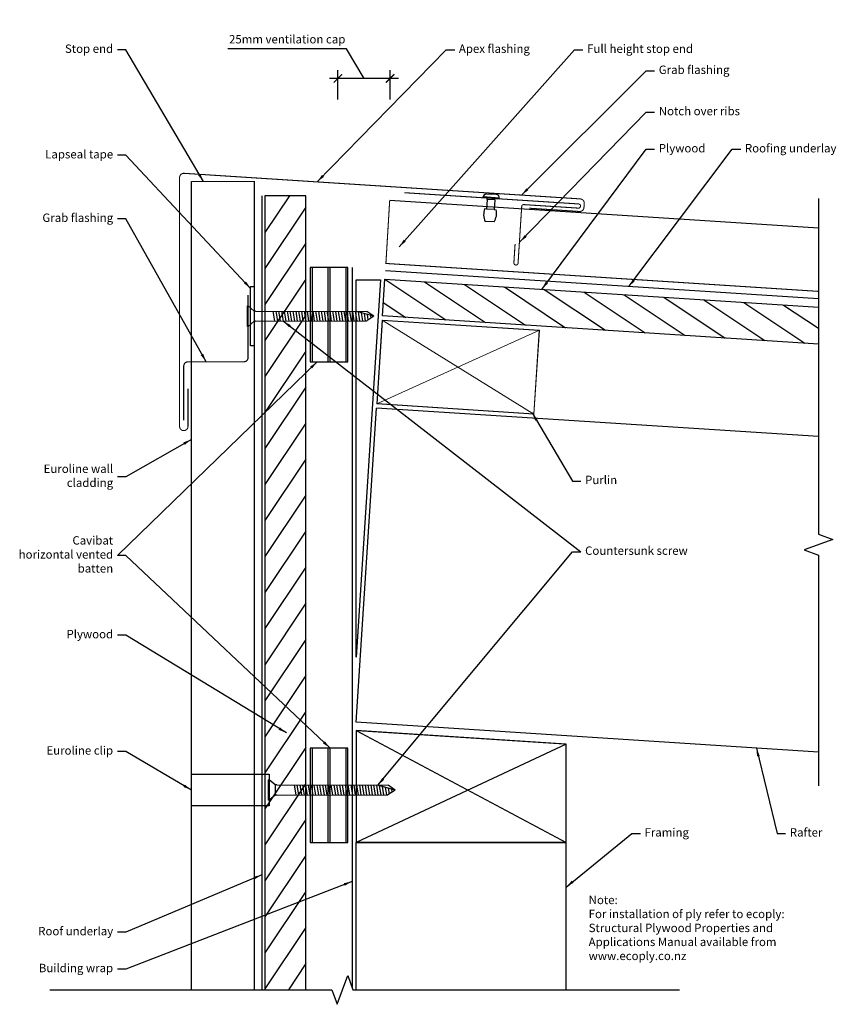
# Model space of a CAD drawing. Units: millimetres. Extents: x -165 to 225, y -165 to 305.
import ezdxf

# ---------------------------------------------------------------- set-up
doc = ezdxf.new("R2010")
doc.units = ezdxf.units.MM
doc.layers.get('Defpoints').update_dxf_attribs({"color": 211})
doc.styles.add('euro_common_apex$0$Arial', font='arial.ttf')
doc.dimstyles.new('euro_common_apex$0$1 to 2', dxfattribs={"dimscale": 2, "dimtxt": 2, "dimasz": 2, "dimexe": 2, "dimexo": 2, "dimgap": 1, "dimtad": 1, "dimdec": 0, "dimzin": 0, "dimdsep": 46, "dimtxsty": 'euro_common_apex$0$Arial', "dimblk": 'euro_common_apex$0$_ArchTick', "dimcen": 2, "dimdle": 2, "dimclrd": 256, "dimclre": 256, "dimclrt": 256, "dimaunit": 1, "dimadec": 0, "dimazin": 2, "dimtfac": 1, "dimtdec": 4, "dimtofl": 0, "dimtmove": 1, "dimatfit": 3, "dimfxl": 0, "dimtolj": 1, "dimtzin": 0, "dimarcsym": 0})
doc.dimstyles.new('euro_common_apex$0$1 to 2_leader', dxfattribs={"dimscale": 2, "dimtxt": 2, "dimasz": 2, "dimexe": 1.5, "dimexo": 2, "dimgap": 1, "dimtad": 0, "dimdec": 0, "dimzin": 0, "dimdsep": 46, "dimtxsty": 'euro_common_apex$0$Arial', "dimblk": 'euro_common_apex$0$_ArchTick', "dimcen": 2, "dimdle": 1.5, "dimaunit": 1, "dimadec": 0, "dimazin": 2, "dimtfac": 1, "dimtdec": 4, "dimtix": 1, "dimtmove": 2, "dimatfit": 3, "dimfxl": 0, "dimtolj": 1, "dimtzin": 0, "dimarcsym": 0})

# ---------------------------------------------------------------- blocks, each defined once
blk = doc.blocks.new('euro_common_apex$0$_ArchTick')
at = {"color": 0, "linetype": 'ByBlock', "lineweight": 18, "const_width": 0.15}
blk.add_lwpolyline([(-0.5, -0.5), (0.5, 0.5)], dxfattribs=at)
blk = doc.blocks.new('*D8')
at = {"lineweight": -2}
for p, q in [((-8.89, 290.66), (-65.3, 290.66)), ((-0.49, 276.53), (-8.89, 290.66)), ((-12.91, 266.53), (-12.91, 280.53)), ((11.94, 266.53), (11.94, 280.53)), ((15.94, 276.53), (-16.91, 276.53))]:
    blk.add_line(p, q, dxfattribs=at)
at = {"layer": 'Defpoints', "color": 0, "lineweight": -3}
for p in [(-12.91, 276.53), (-12.91, 219.31), (11.94, 218.31)]:
    blk.add_point(p, dxfattribs=at)
at = {"lineweight": -2, "xscale": 4, "yscale": 4, "zscale": 4, "rotation": 180}
blk.add_blockref('euro_common_apex$0$_ArchTick', (-12.91, 276.53), dxfattribs=at)
at = {"lineweight": -2, "xscale": 4, "yscale": 4, "zscale": 4}
blk.add_blockref('euro_common_apex$0$_ArchTick', (11.94, 276.53), dxfattribs=at)
at = {"lineweight": -3, "insert": (-37.09, 295.22), "char_height": 4, "attachment_point": 5, "style": 'euro_common_apex$0$Arial'}
blk.add_mtext('\\A1;25mm ventilation cap', dxfattribs=at)

msp = doc.modelspace()

# ---------------------------------------------------------------- linework, layer by layer
at = {"lineweight": -3}
for p, q in [((-82.73, -157.8), (-82.73, 227.36)), ((-36.04, 220.66), (-47.68, 203.19)), ((-47.49, 220.66), (-47.68, 220.36)), ((216.06, 205.12), (11.87, 218.31)), ((-28.18, 215.27), (-47.68, 186.03)), ((-28.18, 198.1), (-47.68, 168.86)), ((-25.18, 186.5), (-25.18, 141.5)), ((-17.68, 186.5), (-17.68, 141.5)), ((-16.68, 141.5), (-16.68, 186.5)), ((-9.18, 186.5), (-9.18, 141.5)), ((-28.18, 180.93), (-47.68, 151.69)), ((9.39, 180.81), (38.45, 161.43)), ((28.34, 179.62), (57.46, 160.2)), ((47.35, 178.39), (76.47, 158.97)), ((66.37, 177.16), (95.48, 157.74)), ((85.38, 175.93), (114.5, 156.51)), ((104.39, 174.7), (133.51, 155.29)), ((8.68, 169.83), (19.44, 162.65)), ((123.4, 173.48), (152.52, 154.06)), ((142.41, 172.25), (171.53, 152.83)), ((161.42, 171.02), (190.54, 151.6)), ((180.43, 169.79), (209.55, 150.37)), ((199.44, 168.56), (216.06, 157.48)), ((-28.18, 163.76), (-47.68, 134.52)), ((-28.18, 146.59), (-47.68, 117.35)), ((-28.18, 129.43), (-47.68, 100.18)), ((216.06, 105.86), (5.49, 119.46)), ((-28.18, 112.26), (-47.68, 83.01)), ((-28.18, 95.09), (-47.68, 65.84)), ((-28.18, 77.92), (-47.68, 48.67)), ((-28.18, 60.75), (-47.68, 31.51)), ((-28.18, 43.58), (-47.68, 14.34)), ((-28.18, 26.41), (-47.68, -2.83)), ((-28.18, 9.24), (-47.68, -20)), ((-28.18, -7.93), (-47.68, -37.17)), ((-28.18, -25.09), (-47.68, -54.34)), ((-4.18, -34.22), (95.82, -87.56)), ((95.82, -40.68), (-4.18, -87.56)), ((-28.18, -42.26), (-47.68, -71.51)), ((-25.18, -42.56), (-25.18, -87.56)), ((-17.68, -42.56), (-17.68, -87.56)), ((-16.68, -87.56), (-16.68, -42.56)), ((-9.18, -42.56), (-9.18, -87.56)), ((-28.18, -59.43), (-47.68, -88.68)), ((-28.18, -76.6), (-47.68, -105.84)), ((-4.18, -157.8), (-4.18, -87.56)), ((95.82, -87.56), (-4.18, -87.56)), ((-28.18, -93.77), (-47.68, -123.01)), ((-28.18, -110.94), (-47.68, -140.18)), ((-28.18, -128.11), (-47.68, -157.35)), ((-28.18, -145.28), (-36.53, -157.8))]:
    msp.add_line(p, q, dxfattribs=at)
for p, q in [((57.92, 221.51), (60.2, 221.36)), ((62.47, 221.21), (60.2, 221.36)), ((56.23, 219.65), (56.25, 220.04)), ((58.16, 219.52), (56.23, 219.65)), ((63.94, 219.54), (56.25, 220.04)), ((58.23, 218.77), (57.94, 214.29)), ((61.98, 219.28), (58.16, 219.52)), ((58.24, 218.85), (58.16, 219.52)), ((61.82, 218.62), (58.24, 218.85)), ((61.81, 218.54), (61.53, 214.06)), ((61.82, 218.62), (61.98, 219.28)), ((61.98, 219.28), (63.91, 219.15)), ((63.91, 219.15), (63.94, 219.54)), ((57.94, 214.29), (56.97, 214.35)), ((61.53, 214.06), (57.94, 214.29)), ((61.53, 214.06), (62.5, 213.99)), ((61.47, 208.17), (57.24, 208.44)), ((-56.05, 158.35), (-56.05, 168.15)), ((-55.73, 168.15), (-56.05, 168.15)), ((-55.73, 158.35), (-55.73, 168.15)), ((-52.81, 165.7), (-55.73, 168.15)), ((-52.81, 165.7), (-52.81, 160.8)), ((-52.14, 165.7), (-52.81, 165.7)), ((-52.14, 165.7), (0.9, 165.49)), ((-42.92, 160.83), (-43.7, 165.66)), ((-41.57, 160.84), (-42.35, 165.66)), ((-40.22, 160.84), (-40.99, 165.65)), ((-38.87, 160.85), (-39.64, 165.65)), ((-37.52, 160.85), (-38.29, 165.64)), ((-36.17, 160.86), (-36.94, 165.64)), ((-34.82, 160.86), (-35.59, 165.63)), ((-33.47, 160.87), (-34.23, 165.63)), ((-32.12, 160.87), (-32.88, 165.62)), ((-30.77, 160.88), (-31.53, 165.62)), ((-29.42, 160.88), (-30.18, 165.61)), ((-28.07, 160.89), (-28.83, 165.61)), ((-26.72, 160.89), (-27.47, 165.6)), ((-25.37, 160.9), (-26.12, 165.6)), ((-24.02, 160.9), (-24.77, 165.59)), ((-22.66, 160.91), (-23.42, 165.59)), ((-21.31, 160.91), (-22.06, 165.58)), ((-19.96, 160.92), (-20.71, 165.58)), ((-18.61, 160.92), (-19.36, 165.57)), ((-17.26, 160.93), (-18.01, 165.57)), ((-15.91, 160.93), (-16.66, 165.56)), ((-14.56, 160.94), (-15.3, 165.56)), ((-13.21, 160.94), (-13.95, 165.55)), ((-11.86, 160.95), (-12.6, 165.54)), ((-10.51, 160.95), (-11.25, 165.54)), ((-9.16, 160.96), (-9.89, 165.53)), ((-7.81, 160.96), (-8.54, 165.53)), ((-6.46, 160.97), (-7.19, 165.52)), ((-5.11, 160.97), (-5.84, 165.52)), ((-3.76, 160.98), (-4.49, 165.51)), ((4.27, 163.25), (-3.94, 165.51)), ((-2.41, 160.99), (-3.1, 165.28)), ((-1.06, 160.99), (-1.68, 164.89)), ((0.29, 161), (-0.27, 164.5)), ((4.27, 163.25), (0.9, 165.49)), ((-52.81, 160.8), (-55.73, 158.35)), ((-52.14, 160.8), (-52.81, 160.8)), ((-52.14, 160.8), (0.89, 161)), ((4.27, 163.25), (0.89, 161)), ((1.57, 161.45), (1.15, 164.11)), ((2.91, 162.35), (2.7, 163.68)), ((-55.73, 158.35), (-56.05, 158.35)), ((-46, -67.46), (-46, -57.66)), ((-45.68, -57.66), (-46, -57.66)), ((-45.68, -67.46), (-45.68, -57.66)), ((-42.76, -60.11), (-45.68, -57.66)), ((-42.76, -60.11), (-42.76, -65.01)), ((-42.09, -60.11), (-42.76, -60.11)), ((-42.09, -60.11), (10.95, -60.31)), ((-32.87, -64.97), (-33.65, -60.14)), ((-31.52, -64.97), (-32.3, -60.15)), ((-30.17, -64.96), (-30.94, -60.15)), ((-28.82, -64.96), (-29.59, -60.16)), ((-27.47, -64.95), (-28.24, -60.16)), ((-26.12, -64.95), (-26.89, -60.17)), ((-24.77, -64.94), (-25.54, -60.17)), ((-23.42, -64.94), (-24.18, -60.18)), ((-22.07, -64.93), (-22.83, -60.18)), ((-20.72, -64.93), (-21.48, -60.19)), ((-19.37, -64.92), (-20.13, -60.19)), ((-18.02, -64.92), (-18.77, -60.2)), ((-16.67, -64.91), (-17.42, -60.2)), ((-15.31, -64.91), (-16.07, -60.21)), ((-13.96, -64.9), (-14.72, -60.21)), ((-12.61, -64.9), (-13.37, -60.22)), ((-11.26, -64.89), (-12.01, -60.22)), ((-9.91, -64.89), (-10.66, -60.23)), ((-8.56, -64.88), (-9.31, -60.23)), ((-7.21, -64.88), (-7.96, -60.24)), ((-5.86, -64.87), (-6.6, -60.24)), ((-4.51, -64.87), (-5.25, -60.25)), ((-3.16, -64.86), (-3.9, -60.25)), ((-1.81, -64.86), (-2.55, -60.26)), ((-0.46, -64.85), (-1.2, -60.26)), ((0.89, -64.85), (0.16, -60.27)), ((2.24, -64.84), (1.51, -60.28)), ((3.59, -64.83), (2.86, -60.28)), ((4.94, -64.83), (4.21, -60.29)), ((6.29, -64.82), (5.56, -60.29)), ((14.32, -62.56), (6.11, -60.29)), ((7.64, -64.82), (6.95, -60.53)), ((8.99, -64.81), (8.37, -60.92)), ((14.32, -62.56), (10.95, -60.31)), ((-42.76, -65.01), (-45.68, -67.46)), ((-42.09, -65.01), (-42.76, -65.01)), ((-42.09, -65.01), (10.94, -64.81)), ((10.35, -64.81), (9.78, -61.31)), ((14.32, -62.56), (10.94, -64.81)), ((11.62, -64.35), (11.2, -61.69)), ((12.96, -63.46), (12.75, -62.12)), ((-45.68, -67.46), (-46, -67.46))]:
    msp.add_line(p, q)
at = {"lineweight": 18}
for p, q in [((8.19, 161.38), (80.46, 116.63)), ((83.04, 156.55), (5.62, 121.46))]:
    msp.add_line(p, q, dxfattribs=at)
at = {"lineweight": -3, "flags": 128}
for points, const_width in [([(-84.35, 128.71), (-84.35, 110.71, -0.414214), (-86.35, 108.71), (-86.35, 108.71, -0.414214), (-88.35, 110.71), (-88.35, 229.33, -0.433235), (-86.22, 231.32), (102.57, 219.13, -0.414214), (104.43, 217.01), (104.3, 215.01, -0.414214), (102.18, 213.14), (78.26, 214.69)], 0.5), ([(71.49, 197.67), (70.91, 188.69, 0.414214), (71.84, 187.62), (71.84, 187.62, 0.414214), (72.91, 188.56), (74.64, 215.47, -0.414214), (75.71, 216.41), (101.59, 214.74, 0.420524), (102.65, 215.69), (102.65, 215.69, 0.407931), (101.72, 216.73), (18.74, 222.09)], 0.5), ([(-55.73, 173.39), (-55.73, 143.5, -0.414214), (-57.73, 141.5), (-84.35, 141.5, 0.414214), (-86.35, 139.5), (-86.35, 113.57)], 0.6)]:
    msp.add_lwpolyline(points, format="xyb", dxfattribs=dict(at, const_width=const_width))
at = {"lineweight": -3, "const_width": 0.5, "flags": 128}
for points in [[(-52.73, -157.8), (-52.73, 227.36), (-82.73, 227.36)], [(216.06, 175.06), (9.94, 188.37), (11.74, 218.32)]]:
    msp.add_lwpolyline(points, dxfattribs=at)
at = {"lineweight": -3, "flags": 128}
for points in [[(-49.18, 220.66), (-49.18, -157.8)], [(-6.18, 186.5), (-6.18, -156.67)], [(216.06, 171.5), (9.71, 184.83)], [(216.06, 149.95), (8.26, 163.38), (9.39, 180.84), (216.06, 167.49)], [(216.06, -44.45), (-4.18, -30.22), (5.49, 119.46)], [(95.82, -157.8), (95.82, -87.56)]]:
    msp.add_lwpolyline(points, dxfattribs=at)
for points in [[(-28.18, -157.8), (-28.18, 220.66), (-47.68, 220.66), (-47.68, -157.8)], [(-4.18, 0.8), (-4.18, 180.61), (7.43, 180.61)]]:
    msp.add_lwpolyline(points, close=True, dxfattribs=at)
at = {"lineweight": -3}
for points in [[(216.06, 219.29), (216.06, 59.37), (222.93, 56.87), (209.19, 51.87), (216.06, 49.37), (216.06, -60.49)], [(-150.11, -157.8), (-15.77, -157.8), (-13.27, -164.66), (-8.27, -150.93), (-5.77, -157.8), (149.77, -157.8)]]:
    msp.add_lwpolyline(points, dxfattribs=at)
for points in [[(-26.18, 141.5), (-8.18, 141.5), (-8.18, 186.5), (-26.18, 186.5)], [(-54.5, 149.05), (-54.5, 177.44), (-52.81, 177.44), (-52.81, 149.05)], [(-4.18, -87.56), (95.82, -87.56), (95.82, -40.68), (-4.18, -34.22)], [(-26.18, -87.56), (-8.18, -87.56), (-8.18, -42.56), (-26.18, -42.56)], [(-45.68, -70.06), (-82.73, -70.06), (-82.73, -55.06), (-45.68, -55.06)]]:
    msp.add_lwpolyline(points, close=True, dxfattribs=at)
at = {"lineweight": 18}
for points in [[(80.46, 116.63), (5.62, 121.46), (8.19, 161.38), (83.04, 156.55)], [(80.35, 116.76), (5.75, 121.58), (8.31, 161.25), (82.91, 156.43)]]:
    msp.add_lwpolyline(points, close=True, dxfattribs=at)
at = {"lineweight": -3, "const_width": 0.25}
msp.add_lwpolyline([(-4.06, -87.43), (95.69, -87.43), (95.69, -40.8), (-4.06, -34.36)], close=True, dxfattribs=at)
for centre, radius, start, end in [((57.82, 219.94), 1.57, 86.3042, 176.3042), ((62.37, 219.65), 1.57, 356.3042, 86.3042), ((64.21, 211.72), 7.7, 160.0547, 205.253), ((54.98, 212.32), 7.7, 327.3554, 12.5537)]:
    msp.add_arc(centre, radius, start, end)

# ---------------------------------------------------------------- texts
at = {"lineweight": -3, "char_height": 4, "style": 'euro_common_apex$0$Arial'}
for s, insert, width, attachment_point in [('Stop end', (-120, 290.19), 92.8975, 6), ('Apex flashing', (44.71, 290.19), 92.8975, 4), ('Full height stop end', (105.82, 290.19), 92.8975, 4), ('Grab flashing', (139.94, 280.14), 92.8975, 4), ('Notch over ribs', (139.94, 260.47), 92.8975, 4), ('Plywood', (139.94, 242.77), 92.8975, 4), ('Roofing underlay', (180.98, 242.77), 92.8975, 4), ('Lapseal tape', (-120, 239.9), 92.8975, 6), ('Grab flashing', (-120, 209.64), 92.8975, 6), ('Euroline wall cladding', (-120, 86.69), 37.8824, 6), ('Purlin', (104.84, 84.7), 100, 4), ('Cavibat horizontal vented batten', (-120, 49.21), 45.7395, 6), ('Countersunk screw', (104.84, 51), 54.367, 4), ('Plywood', (-120, 11.21), 92.8975, 6), ('Euroline clip', (-120, -44.21), 92.8975, 6), ('Framing', (133.16, -83.25), 100, 4), ('Rafter', (202.38, -83.25), 100, 4), ('Note:\\PFor installation of ply refer to ecoply: Structural Plywood Properties and Applications Manual available from www.ecoply.co.nz', (106.54, -128.77), 115.739, 4), ('Roof underlay', (-120, -130.3), 92.8975, 6), ('Building wrap', (-120, -147.89), 92.8975, 6)]:
    msp.add_mtext(s, dxfattribs=dict(at, insert=insert, width=width, attachment_point=attachment_point))

# ---------------------------------------------------------------- dimensions: what is measured, and where the dimension line sits
at = {"lineweight": -3}
dim = msp.add_linear_dim(base=(-12.91, 276.53), p1=(11.94, 218.31), p2=(-12.91, 219.31), text='25mm ventilation cap', dimstyle='euro_common_apex$0$1 to 2', dxfattribs=at)
dim.commit()
dim.dimension.update_dxf_attribs({"geometry": '*D8', "text_midpoint": (-10.89, 290.66), "dimtype": 160})

# ---------------------------------------------------------------- leaders
at = {"lineweight": -3, "annotation_type": 0, "has_hookline": 1}
for points, hookline_direction, text_width in [([(-76.97, 227.36), (-114, 290.19), (-118, 290.19)], 1, 21.72), ([(-22.84, 227.23), (38.71, 290.19), (42.71, 290.19)], 0, 33.18), ([(16.28, 196.26), (99.82, 290.19), (103.82, 290.19)], 0, 47.91), ([(74.55, 220.94), (133.94, 280.14), (137.94, 280.14)], 0, 32.56), ([(73.78, 198.6), (133.94, 260.47), (137.94, 260.47)], 0, 36.94), ([(-54.5, 176.43), (-114, 239.9), (-118, 239.9)], 1, 31.36), ([(84.2, 176.01), (133.94, 242.77), (137.94, 242.77)], 0, 20.29), ([(125.72, 177.34), (174.98, 242.77), (178.98, 242.77)], 0, 41.76), ([(-75.7, 141.5), (-114, 209.64), (-118, 209.64)], 1, 32.56), ([(79.56, 117.19), (98.84, 84.7), (102.84, 84.7)], 0, 13.47), ([(-82.73, 104.49), (-114, 86.69), (-118, 86.69)], 1, 30.85), ([(-16.68, -42.56), (-114, 49.21), (-118, 49.21)], 1, 44.06), ([(6.11, -60.29), (98.84, 51), (102.84, 51)], 0, 47.51), ([(-37.43, -35.34), (-114, 11.21), (-118, 11.21)], 1, 20.29), ([(-82.73, -62.56), (-114, -44.21), (-118, -44.21)], 1, 29.77), ([(186.45, -42.54), (196.38, -83.25), (200.38, -83.25)], 0, 14.85), ([(95.82, -108.78), (127.16, -83.25), (131.16, -83.25)], 0, 19.66), ([(-49.18, -102.95), (-114, -130.3), (-118, -130.3)], 1, 34.3), ([(-6.18, -106.13), (-114, -147.89), (-118, -147.89)], 1, 32.91)]:
    msp.add_leader(points, dimstyle='euro_common_apex$0$1 to 2_leader', dxfattribs=dict(at, hookline_direction=hookline_direction, text_width=text_width))
at = {"lineweight": -3}
for points in [[(-38.87, 160.85), (102.84, 51)], [(-22.85, 141.5), (-118, 49.21)]]:
    msp.add_leader(points, dimstyle='euro_common_apex$0$1 to 2_leader', dxfattribs=at)

doc.saveas('drawing.dxf')
